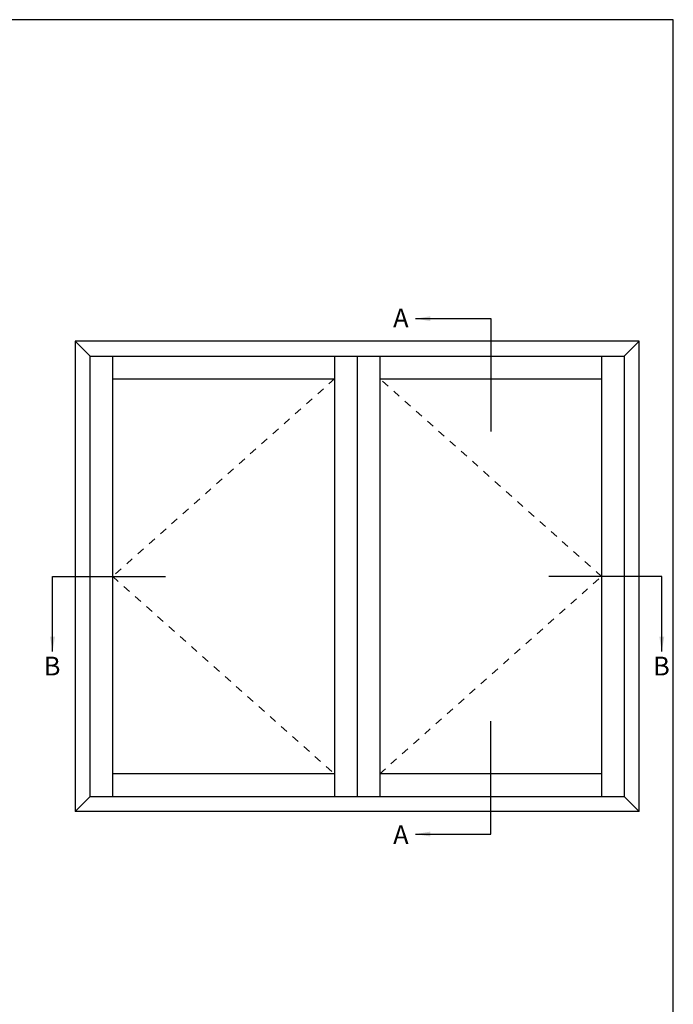
# Model space of a CAD drawing. Units: millimetres. Extents: x 0 to 354, y 0 to 482.
# Drawn here: x 180 to 354, y 220 to 482 of the extents above; entities that cross this region are included whole.
import ezdxf

# ---------------------------------------------------------------- set-up
doc = ezdxf.new("R2010")
doc.units = ezdxf.units.MM
doc.linetypes.add('DASHED', pattern=[0.2, 0.1, -0.1])
doc.layers.get('0').update_dxf_attribs({"plot": 0})
doc.layers.add('APL Notes', color=7, linetype='Continuous')
doc.styles.add('Arial-Bold', font='arialbd.ttf')
doc.dimstyles.new('ISO-25', dxfattribs={"dimtxt": 2.5, "dimasz": 4, "dimexe": 1.25, "dimexo": 0.625, "dimtad": 1, "dimtxsty": 'Standard', "dimcen": 2.5, "dimadec": 0, "dimazin": 0, "dimtfac": 1, "dimtmove": 0, "dimatfit": 3, "dimfxl": 0, "dimarcsym": 0})

msp = doc.modelspace()

# ---------------------------------------------------------------- linework, layer by layer
msp.add_lwpolyline([(354, 0), (354, 482), (0, 482), (0, 0)], close=True)
at = {"layer": 'APL Notes'}
for p, q in [((263.94, 392.53), (263.94, 275.53)), ((269.94, 392.53), (269.94, 275.53)), ((275.94, 392.53), (275.94, 275.53))]:
    msp.add_line(p, q, dxfattribs=at)
for points in [[(344.94, 396.53), (194.94, 396.53), (194.94, 271.53), (198.94, 275.53), (340.94, 275.53), (344.94, 271.53), (194.94, 271.53)], [(194.94, 396.53), (198.94, 392.53)], [(344.94, 271.53), (344.94, 396.53), (340.94, 392.53), (340.94, 275.53)], [(198.94, 275.53), (198.94, 392.53), (340.94, 392.53)], [(204.94, 275.53), (204.94, 392.53)], [(334.94, 392.53), (334.94, 275.53)], [(204.94, 386.53), (263.94, 386.53)], [(275.94, 386.53), (334.94, 386.53)], [(263.94, 281.53), (204.94, 281.53)], [(334.94, 281.53), (275.94, 281.53)]]:
    msp.add_lwpolyline(points, dxfattribs=at)
at = {"layer": 'APL Notes', "color": 7, "linetype": 'DASHED', "ltscale": 20}
for points in [[(263.94, 386.53), (204.94, 334.03), (263.94, 281.53)], [(275.94, 281.53), (334.94, 334.03), (275.94, 386.53)]]:
    msp.add_lwpolyline(points, dxfattribs=at)

# ---------------------------------------------------------------- texts
at = {"layer": 'APL Notes', "color": 7, "linetype": 'Continuous', "style": 'Arial-Bold'}
for s, p in [('A', (279.49, 400.2)), ('B', (186.58, 307.69)), ('B', (348.58, 307.69)), ('A', (279.49, 262.85))]:
    msp.add_text(s, height=5, dxfattribs=at).set_placement(p)

# ---------------------------------------------------------------- leaders
at = {"layer": 'APL Notes', "color": 8, "linetype": 'Continuous'}
for points in [[(285.44, 402.53), (305.44, 402.53), (305.44, 372.53)], [(188.94, 314.03), (188.94, 334.03), (218.94, 334.03)], [(350.94, 314.03), (350.94, 334.03), (320.94, 334.03)], [(285.44, 265.53), (305.44, 265.53), (305.44, 295.53)]]:
    msp.add_leader(points, dimstyle='ISO-25', override={"dimgap": 0.625, "dimtad": 0}, dxfattribs=at)

doc.saveas('drawing.dxf')
